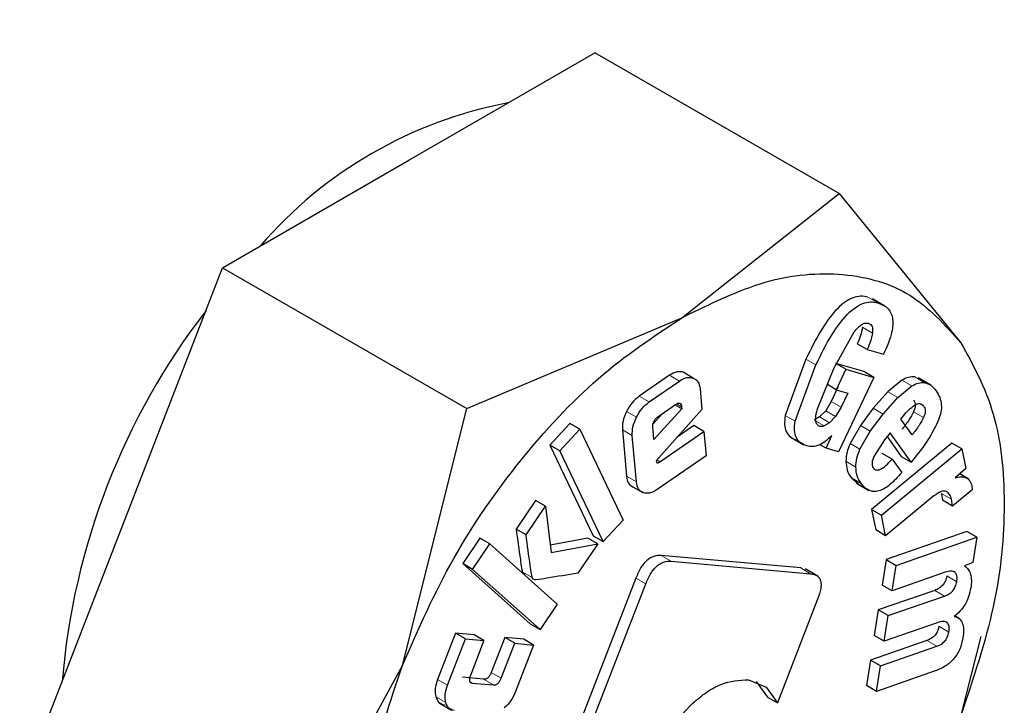
# Model space of a CAD drawing. Units: millimetres. Extents: x 0 to 210, y 0 to 297.
# Drawn here: x 136 to 137, y 94 to 95 of the extents above; entities that cross this region are included whole.
import ezdxf

# ---------------------------------------------------------------- set-up
doc = ezdxf.new("R2010")
doc.units = ezdxf.units.MM
doc.linetypes.add('SLD-Durchgehend', pattern=[0])

msp = doc.modelspace()

# ---------------------------------------------------------------- linework, layer by layer
at = {"color": 7, "linetype": 'SLD-Durchgehend', "lineweight": 25}
for p, q in [((136.37357, 94.55665), (136.50625, 94.63325)), ((136.68017, 94.53285), (136.50625, 94.63325)), ((136.24089, 94.48006), (136.37357, 94.55665)), ((136.56802, 94.4444), (136.68017, 94.53285)), ((136.68017, 94.53285), (136.76705, 94.4266)), ((136.17455, 94.30907), (136.24089, 94.48006)), ((136.24089, 94.48006), (136.41481, 94.37966)), ((136.71289, 94.45279), (136.70394, 94.45796)), ((136.41481, 94.37966), (136.56802, 94.4444)), ((136.67653, 94.40829), (136.69103, 94.4343)), ((136.70025, 94.42181), (136.69318, 94.42589)), ((136.70025, 94.42181), (136.71187, 94.41847)), ((136.65661, 94.41491), (136.64185, 94.37488)), ((136.57624, 94.40149), (136.56917, 94.40557)), ((136.64893, 94.3708), (136.66368, 94.41083)), ((136.66479, 94.37949), (136.67653, 94.40829)), ((136.6978, 94.40607), (136.67787, 94.41179)), ((136.68494, 94.40771), (136.67808, 94.39318)), ((136.68494, 94.40771), (136.67834, 94.41152)), ((136.68494, 94.40771), (136.70487, 94.40198)), ((136.70487, 94.40198), (136.6978, 94.40607)), ((136.55935, 94.40342), (136.53781, 94.38853)), ((136.54488, 94.38445), (136.56642, 94.39933)), ((136.70487, 94.40198), (136.67981, 94.34886)), ((136.72488, 94.39992), (136.71488, 94.3917)), ((136.74555, 94.39646), (136.7366, 94.40162)), ((136.58114, 94.39384), (136.58247, 94.37896)), ((136.67808, 94.39318), (136.67184, 94.39679)), ((136.67932, 94.39488), (136.67453, 94.38474)), ((136.67808, 94.39318), (136.68639, 94.39079)), ((136.71488, 94.3917), (136.70459, 94.37993)), ((136.72196, 94.38762), (136.73195, 94.39584)), ((136.67453, 94.38474), (136.67067, 94.37822)), ((136.68639, 94.39079), (136.68161, 94.38066)), ((136.71166, 94.37585), (136.72196, 94.38762)), ((136.369, 94.19681), (136.41481, 94.37966)), ((136.56808, 94.37949), (136.54825, 94.35771)), ((136.58247, 94.37896), (136.54981, 94.34255)), ((136.55108, 94.37396), (136.5636, 94.38261)), ((136.56808, 94.37949), (136.56318, 94.38232)), ((136.56794, 94.38099), (136.56808, 94.37949)), ((136.67067, 94.37822), (136.66634, 94.37376)), ((136.68161, 94.38066), (136.67774, 94.37413)), ((136.70459, 94.37993), (136.69536, 94.36764)), ((136.55424, 94.37614), (136.54761, 94.36886)), ((136.66634, 94.37376), (136.66252, 94.37146)), ((136.67774, 94.37413), (136.67341, 94.36967)), ((136.70243, 94.36356), (136.71166, 94.37585)), ((136.72423, 94.37218), (136.72621, 94.37465)), ((136.73225, 94.36101), (136.72423, 94.37218)), ((136.4884, 94.36907), (136.47415, 94.35374)), ((136.48122, 94.34966), (136.49548, 94.36498)), ((136.49548, 94.36498), (136.4884, 94.36907)), ((136.49548, 94.36498), (136.52626, 94.30027)), ((136.52574, 94.36453), (136.52869, 94.33156)), ((136.54825, 94.35771), (136.54742, 94.36695)), ((136.5525, 94.34184), (136.58386, 94.3635)), ((136.57679, 94.36759), (136.56489, 94.35937)), ((136.58386, 94.3635), (136.57679, 94.36759)), ((136.58386, 94.3635), (136.58541, 94.34616)), ((136.67341, 94.36967), (136.66959, 94.36738)), ((136.69536, 94.36764), (136.68799, 94.35486)), ((136.69506, 94.35078), (136.70243, 94.36356)), ((136.53576, 94.32748), (136.53281, 94.36045)), ((136.64597, 94.35915), (136.65499, 94.35394)), ((136.67091, 94.35142), (136.67501, 94.36052)), ((136.71248, 94.35744), (136.70532, 94.34621)), ((136.71657, 94.36256), (136.71248, 94.35744)), ((136.71439, 94.35983), (136.72456, 94.34566)), ((136.73163, 94.34157), (136.71657, 94.36256)), ((136.47415, 94.35374), (136.50493, 94.28902)), ((136.48122, 94.34966), (136.47415, 94.35374)), ((136.512, 94.28494), (136.48122, 94.34966)), ((136.67091, 94.35142), (136.66636, 94.35404)), ((136.67981, 94.34886), (136.67091, 94.35142)), ((136.7606, 94.3551), (136.70325, 94.30792)), ((136.71032, 94.30383), (136.76767, 94.35101)), ((136.76767, 94.35101), (136.7606, 94.3551)), ((136.76767, 94.35101), (136.77057, 94.33694)), ((136.54981, 94.34255), (136.55015, 94.3415)), ((136.58541, 94.34616), (136.55048, 94.32202)), ((136.71803, 94.34375), (136.71096, 94.34783)), ((136.71803, 94.34375), (136.72486, 94.33423)), ((136.72456, 94.34566), (136.73163, 94.34157)), ((136.73452, 94.3452), (136.73163, 94.34157)), ((136.77057, 94.33694), (136.76291, 94.33039)), ((136.68893, 94.33032), (136.69368, 94.32624)), ((136.77213, 94.32974), (136.76617, 94.33318)), ((136.5406, 94.31975), (136.53353, 94.32383)), ((136.69256, 94.32652), (136.70151, 94.32135)), ((136.77513, 94.32186), (136.76108, 94.3103)), ((136.77477, 94.3247), (136.77513, 94.32186)), ((136.46379, 94.31424), (136.45005, 94.29384)), ((136.47086, 94.31016), (136.46379, 94.31424)), ((136.74774, 94.31747), (136.71334, 94.28917)), ((136.75327, 94.31917), (136.75401, 94.31438)), ((136.76108, 94.3103), (136.75401, 94.31438)), ((136.76108, 94.3103), (136.76034, 94.31509)), ((136.10821, 94.13809), (136.17455, 94.30907)), ((136.45712, 94.28976), (136.47086, 94.31016)), ((136.47086, 94.31016), (136.47504, 94.27722)), ((136.70325, 94.30792), (136.70627, 94.29325)), ((136.70325, 94.30792), (136.71032, 94.30383)), ((136.52626, 94.30027), (136.512, 94.28494)), ((136.71334, 94.28917), (136.71032, 94.30383)), ((136.45712, 94.28976), (136.45005, 94.29384)), ((136.71334, 94.28917), (136.70627, 94.29325)), ((136.42418, 94.28738), (136.41198, 94.26925)), ((136.43125, 94.2833), (136.42418, 94.28738)), ((136.50112, 94.28741), (136.47437, 94.28248)), ((136.5082, 94.28332), (136.50112, 94.28741)), ((136.50493, 94.28902), (136.512, 94.28494)), ((136.77126, 94.29211), (136.71376, 94.27212)), ((136.72083, 94.26803), (136.77833, 94.28802)), ((136.77833, 94.28802), (136.77126, 94.29211)), ((136.77833, 94.28802), (136.77552, 94.27007)), ((136.41905, 94.26517), (136.43125, 94.2833)), ((136.43125, 94.2833), (136.47934, 94.24046)), ((136.47504, 94.27722), (136.5082, 94.28332)), ((136.5082, 94.28332), (136.49413, 94.26243)), ((136.65287, 94.26618), (136.55352, 94.27507)), ((136.71376, 94.27212), (136.71093, 94.25403)), ((136.71376, 94.27212), (136.72083, 94.26803)), ((136.41198, 94.26925), (136.46007, 94.22641)), ((136.41905, 94.26517), (136.41198, 94.26925)), ((136.46714, 94.22233), (136.41905, 94.26517)), ((136.56059, 94.27098), (136.65994, 94.2621)), ((136.66502, 94.26036), (136.65597, 94.26559)), ((136.718, 94.24995), (136.72083, 94.26803)), ((136.77552, 94.27007), (136.76958, 94.26776)), ((136.53538, 94.25898), (136.47784, 94.11069)), ((136.75583, 94.2631), (136.718, 94.24995)), ((136.48491, 94.10661), (136.54245, 94.2549)), ((136.718, 94.24995), (136.71093, 94.25403)), ((136.66492, 94.24395), (136.63624, 94.17003)), ((136.74832, 94.25024), (136.70815, 94.23628)), ((136.71522, 94.2322), (136.7554, 94.24616)), ((136.47934, 94.24046), (136.46714, 94.22233)), ((136.70815, 94.23628), (136.7053, 94.21813)), ((136.71522, 94.2322), (136.70815, 94.23628)), ((136.71237, 94.21404), (136.71522, 94.2322)), ((136.76587, 94.23015), (136.7626, 94.23204)), ((136.46007, 94.22641), (136.46714, 94.22233)), ((136.7502, 94.22719), (136.71237, 94.21404)), ((136.40694, 94.21983), (136.39408, 94.18682)), ((136.40115, 94.18274), (136.41401, 94.21575)), ((136.42007, 94.21862), (136.40694, 94.21983)), ((136.41401, 94.21575), (136.40694, 94.21983)), ((136.41401, 94.21575), (136.42714, 94.21454)), ((136.42714, 94.21454), (136.42007, 94.21862)), ((136.44194, 94.2166), (136.43225, 94.19171)), ((136.45543, 94.21535), (136.44194, 94.2166)), ((136.44901, 94.21251), (136.44194, 94.2166)), ((136.71237, 94.21404), (136.7053, 94.21813)), ((136.78113, 94.21743), (136.76705, 94.16122)), ((136.42714, 94.21454), (136.41745, 94.18965)), ((136.43932, 94.18763), (136.44901, 94.21251)), ((136.44901, 94.21251), (136.4625, 94.21126)), ((136.4625, 94.21126), (136.44965, 94.17825)), ((136.4625, 94.21126), (136.45543, 94.21535)), ((136.74272, 94.21447), (136.70254, 94.2005)), ((136.70961, 94.19642), (136.74979, 94.21039)), ((136.28213, 94.03768), (136.369, 94.19681)), ((136.70254, 94.2005), (136.6997, 94.18235)), ((136.70961, 94.19642), (136.70254, 94.2005)), ((136.70677, 94.17827), (136.70961, 94.19642)), ((136.42691, 94.1869), (136.41176, 94.1883)), ((136.74856, 94.1928), (136.70677, 94.17827)), ((136.41883, 94.18422), (136.43398, 94.18281)), ((136.61556, 94.18657), (136.62823, 94.18133)), ((136.62116, 94.18541), (136.62917, 94.17411)), ((136.62823, 94.18133), (136.63624, 94.17003)), ((136.70677, 94.17827), (136.6997, 94.18235)), ((136.62917, 94.17411), (136.63624, 94.17003)), ((136.39515, 94.17016), (136.4041, 94.16499))]:
    msp.add_line(p, q, dxfattribs=at)
at = {"color": 8, "linetype": 'SLD-Durchgehend', "lineweight": 18}
for p, q in [((136.70785, 94.45504), (136.70078, 94.45912)), ((136.70396, 94.43356), (136.69688, 94.43764)), ((136.66368, 94.41083), (136.65661, 94.41491)), ((136.56642, 94.39933), (136.55935, 94.40342)), ((136.73195, 94.39584), (136.72488, 94.39992)), ((136.74128, 94.39815), (136.73421, 94.40223)), ((136.72196, 94.38762), (136.71488, 94.3917)), ((136.54488, 94.38445), (136.53781, 94.38853)), ((136.68161, 94.38066), (136.67453, 94.38474)), ((136.5358, 94.37356), (136.52872, 94.37764)), ((136.56794, 94.38099), (136.56441, 94.38303)), ((136.67774, 94.37413), (136.67067, 94.37822)), ((136.71166, 94.37585), (136.70459, 94.37993)), ((136.74039, 94.37335), (136.73332, 94.37744)), ((136.74029, 94.38163), (136.73743, 94.38328)), ((136.64893, 94.3708), (136.64185, 94.37488)), ((136.66959, 94.36738), (136.66362, 94.37083)), ((136.67341, 94.36967), (136.66634, 94.37376)), ((136.53281, 94.36045), (136.52574, 94.36453)), ((136.70243, 94.36356), (136.69536, 94.36764)), ((136.69506, 94.35078), (136.68799, 94.35486)), ((136.5525, 94.34184), (136.5503, 94.3431)), ((136.69212, 94.33807), (136.68505, 94.34216)), ((136.53576, 94.32748), (136.52869, 94.33156)), ((136.696, 94.32624), (136.68893, 94.33032)), ((136.76034, 94.31509), (136.75327, 94.31917)), ((136.56059, 94.27098), (136.55352, 94.27507)), ((136.65994, 94.2621), (136.65287, 94.26618)), ((136.46152, 94.25933), (136.45445, 94.26341)), ((136.54245, 94.2549), (136.53538, 94.25898)), ((136.76404, 94.25637), (136.75697, 94.26046)), ((136.7554, 94.24616), (136.74832, 94.25024)), ((136.75843, 94.22053), (136.75136, 94.22462)), ((136.74979, 94.21039), (136.74272, 94.21447)), ((136.43932, 94.18763), (136.43225, 94.19171)), ((136.40115, 94.18274), (136.39408, 94.18682)), ((136.41883, 94.18422), (136.41699, 94.18528)), ((136.43398, 94.18281), (136.42691, 94.1869)), ((136.39983, 94.17039), (136.39276, 94.17447))]:
    msp.add_line(p, q, dxfattribs=at)
at = {"color": 7, "linetype": 'SLD-Durchgehend', "lineweight": 25}
for centre, radius, start, end in [((136.50166, 94.29395), 0.30888, 100.7152, 139.27943), ((136.62423, 94.14419), 0.49939, 142.31156, 175.27708)]:
    msp.add_arc(centre, radius, start, end, dxfattribs=at)
at = {"color": 8, "linetype": 'SLD-Durchgehend', "lineweight": 18}
for points, knots in [([(137.88357, 96.4318), (137.89087, 96.42184), (137.9313, 96.36671), (137.99507, 96.23086), (138.06694, 96.02186), (138.11102, 95.77207), (138.12558, 95.5068), (138.1111, 95.22468), (138.06661, 94.92404), (137.99623, 94.63193), (137.9081, 94.35747), (137.80919, 94.10494), (137.69285, 93.85361), (137.55966, 93.6063), (137.41208, 93.3673), (137.25259, 93.14087), (137.08335, 92.92899), (136.88973, 92.71533), (136.67196, 92.50887), (136.43385, 92.31807), (136.275, 92.2199), (136.19679, 92.17157)], [0, 0, 0, 0, 0.010754, 0.059542, 0.121954, 0.182659, 0.241537, 0.300418, 0.361123, 0.423531, 0.472324, 0.521111, 0.570942, 0.620768, 0.670599, 0.720425, 0.769218, 0.818006, 0.880418, 0.941122, 1, 1, 1, 1]), ([(136.19679, 92.17157), (136.11858, 92.1296), (135.95973, 92.04437), (135.72162, 91.96026), (135.50384, 91.91528), (135.31023, 91.90539), (135.14099, 91.92188), (134.9815, 91.96416), (134.83392, 92.03277), (134.70073, 92.1263), (134.58439, 92.24331), (134.48549, 92.38165), (134.39735, 92.55435), (134.32698, 92.76521), (134.28248, 93.01448), (134.26803, 93.27988), (134.28248, 93.56197), (134.32698, 93.86262), (134.39735, 94.15472), (134.48549, 94.42918), (134.5844, 94.68171), (134.70073, 94.93305), (134.83393, 95.18035), (134.9815, 95.41937), (135.14101, 95.64572), (135.3102, 95.85787), (135.50399, 96.07045), (135.68491, 96.24684), (135.80881, 96.34234), (135.85093, 96.3748)], [0, 0, 0, 0, 0.04119, 0.083657, 0.127315, 0.161448, 0.195577, 0.230437, 0.265293, 0.300152, 0.335008, 0.369141, 0.403271, 0.446931, 0.489398, 0.530585, 0.571776, 0.614242, 0.6579, 0.692033, 0.726163, 0.761022, 0.795878, 0.830737, 0.865593, 0.899726, 0.933856, 0.977516, 1, 1, 1, 1]), ([(136.19679, 92.37922), (136.12589, 92.34118), (135.9819, 92.26392), (135.76604, 92.18766), (135.56862, 92.14689), (135.3931, 92.13792), (135.23968, 92.15287), (135.09509, 92.1912), (134.96131, 92.25339), (134.84056, 92.33818), (134.7351, 92.44425), (134.64543, 92.56966), (134.56554, 92.72622), (134.50174, 92.91737), (134.4614, 93.14334), (134.4483, 93.38394), (134.4614, 93.63966), (134.50174, 93.91221), (134.56553, 94.17701), (134.64543, 94.42582), (134.73509, 94.65475), (134.84056, 94.88259), (134.9613, 95.10679), (135.09509, 95.32344), (135.23966, 95.52873), (135.3931, 95.72072), (135.56858, 95.91479), (135.76616, 96.10015), (135.921, 96.22947), (136.00334, 96.2822), (136.01271, 96.2882)], [0, 0, 0, 0, 0.040167, 0.081579, 0.124157, 0.15744, 0.190726, 0.224717, 0.258712, 0.292703, 0.326698, 0.359981, 0.393268, 0.435842, 0.477255, 0.517424, 0.55759, 0.599003, 0.641581, 0.674864, 0.70815, 0.742142, 0.776136, 0.810128, 0.844122, 0.877405, 0.910692, 0.953266, 0.99468, 1, 1, 1, 1]), ([(137.77136, 96.16323), (137.78764, 96.13305), (137.83616, 96.04311), (137.89129, 95.86866), (137.93233, 95.64347), (137.94525, 95.40268), (137.9322, 95.14701), (137.89185, 94.87444), (137.82806, 94.60964), (137.74816, 94.36083), (137.6585, 94.13191), (137.55303, 93.90406), (137.43229, 93.67987), (137.2985, 93.4632), (137.15392, 93.25794), (137.0005, 93.06586), (136.82498, 92.87217), (136.62755, 92.685), (136.4117, 92.51203), (136.2677, 92.42304), (136.19679, 92.37922)], [0, 0, 0, 0, 0.0324166, 0.0966241, 0.1590802, 0.2196602, 0.2802354, 0.3426915, 0.4069038, 0.4570986, 0.5072988, 0.5585617, 0.6098301, 0.661093, 0.7123613, 0.7625562, 0.8127564, 0.8769639, 0.9394212, 1, 1, 1, 1])]:
    msp.add_open_spline(points, degree=3, knots=knots, dxfattribs=at)
at = {"color": 7, "linetype": 'SLD-Durchgehend', "lineweight": 25}
for points in [[(136.56802, 94.44437), (136.58809, 94.45421), (136.62822, 94.47387), (136.68408, 94.47813), (136.73299, 94.46451), (136.75568, 94.43922), (136.76703, 94.42658)], [(136.36902, 94.19681), (136.38036, 94.22256), (136.40306, 94.27404), (136.45197, 94.34414), (136.50783, 94.40437), (136.54796, 94.43104), (136.56802, 94.44437)], [(136.76703, 94.42658), (136.77575, 94.41067), (136.79319, 94.37885), (136.80013, 94.31301), (136.79319, 94.23916), (136.77575, 94.1872), (136.76703, 94.16123)], [(136.36902, 93.93146), (136.3603, 93.94737), (136.34286, 93.97919), (136.33592, 94.04503), (136.34286, 94.11888), (136.3603, 94.17084), (136.36902, 94.19681)]]:
    msp.add_open_spline(points, degree=3, dxfattribs=at)
for points, knots in [([(136.70078, 94.45912), (136.69907, 94.45947), (136.6958, 94.46013), (136.69025, 94.45897), (136.68463, 94.45599), (136.6767, 94.44914), (136.66649, 94.43513), (136.66019, 94.42224), (136.65661, 94.41491)], [0, 0, 0, 0, 0.115667, 0.220866, 0.322486, 0.428118, 0.675013, 1, 1, 1, 1]), ([(136.66368, 94.41083), (136.66726, 94.41815), (136.67356, 94.43104), (136.68377, 94.44506), (136.6917, 94.4519), (136.69733, 94.45489), (136.70287, 94.45605), (136.70614, 94.45539), (136.70785, 94.45504)], [0, 0, 0, 0, 0.324987, 0.571882, 0.677514, 0.779134, 0.884333, 1, 1, 1, 1]), ([(136.70785, 94.45504), (136.71056, 94.45395), (136.71442, 94.4524), (136.71748, 94.44754), (136.71857, 94.44326), (136.71851, 94.43812), (136.71689, 94.42976), (136.71394, 94.42313), (136.71187, 94.41847)], [0, 0, 0, 0, 0.2698374, 0.3852237, 0.4946006, 0.6047803, 0.7224355, 1, 1, 1, 1]), ([(136.69103, 94.4343), (136.69194, 94.43542), (136.69364, 94.43751), (136.69639, 94.43975), (136.69902, 94.44087), (136.70045, 94.44062), (136.70118, 94.44049)], [0, 0, 0, 0, 0.2881656, 0.5343694, 0.7620036, 1, 1, 1, 1]), ([(136.70118, 94.44049), (136.70173, 94.44026), (136.70278, 94.4398), (136.7038, 94.43827), (136.70424, 94.43616), (136.70405, 94.43445), (136.70396, 94.43356)], [0, 0, 0, 0, 0.2608486, 0.5002327, 0.7394929, 1, 1, 1, 1]), ([(136.69688, 94.43764), (136.6965, 94.4357), (136.69574, 94.43181), (136.69403, 94.42787), (136.69318, 94.42589)], [0, 0, 0, 0, 0.499616, 1, 1, 1, 1]), ([(136.70396, 94.43356), (136.70358, 94.43162), (136.70281, 94.42773), (136.7011, 94.42378), (136.70025, 94.42181)], [0, 0, 0, 0, 0.499616, 1, 1, 1, 1]), ([(136.56917, 94.40557), (136.56768, 94.4059), (136.56473, 94.40654), (136.56114, 94.40445), (136.55935, 94.40342)], [0, 0, 0, 0, 0.502558, 1, 1, 1, 1]), ([(136.56642, 94.39933), (136.56821, 94.40037), (136.5718, 94.40245), (136.57475, 94.40181), (136.57624, 94.40149)], [0, 0, 0, 0, 0.497442, 1, 1, 1, 1]), ([(136.57624, 94.40149), (136.57753, 94.40077), (136.5801, 94.39934), (136.5808, 94.39566), (136.58114, 94.39384)], [0, 0, 0, 0, 0.5040591, 1, 1, 1, 1]), ([(136.73421, 94.40223), (136.73271, 94.4023), (136.72979, 94.40242), (136.72649, 94.40074), (136.72488, 94.39992)], [0, 0, 0, 0, 0.512596, 1, 1, 1, 1]), ([(136.73195, 94.39584), (136.73356, 94.39666), (136.73687, 94.39834), (136.73978, 94.39821), (136.74128, 94.39815)], [0, 0, 0, 0, 0.487404, 1, 1, 1, 1]), ([(136.74128, 94.39815), (136.74277, 94.39769), (136.74605, 94.39669), (136.74821, 94.39387), (136.74939, 94.39233)], [0, 0, 0, 0, 0.455263, 1, 1, 1, 1]), ([(136.74939, 94.39233), (136.75031, 94.39083), (136.75201, 94.38807), (136.75321, 94.38293), (136.75308, 94.37737), (136.75177, 94.37351), (136.75112, 94.37161)], [0, 0, 0, 0, 0.298224, 0.552759, 0.779397, 1, 1, 1, 1]), ([(136.53781, 94.38853), (136.53604, 94.38712), (136.5325, 94.38429), (136.52998, 94.37986), (136.52872, 94.37764)], [0, 0, 0, 0, 0.5004657, 1, 1, 1, 1]), ([(136.5358, 94.37356), (136.53705, 94.37577), (136.53957, 94.38021), (136.54311, 94.38304), (136.54488, 94.38445)], [0, 0, 0, 0, 0.499534, 1, 1, 1, 1]), ([(136.73322, 94.38571), (136.73356, 94.38518), (136.73421, 94.38418), (136.73456, 94.38215), (136.73429, 94.37983), (136.73365, 94.37825), (136.73332, 94.37744)], [0, 0, 0, 0, 0.27955, 0.524038, 0.755623, 1, 1, 1, 1]), ([(136.52872, 94.37764), (136.52772, 94.37533), (136.52571, 94.37073), (136.52573, 94.36659), (136.52574, 94.36453)], [0, 0, 0, 0, 0.502138, 1, 1, 1, 1]), ([(136.5636, 94.38261), (136.56419, 94.38298), (136.56504, 94.3835), (136.56606, 94.3837), (136.56668, 94.38361), (136.56718, 94.38328), (136.56772, 94.38251), (136.56785, 94.38162), (136.56794, 94.38099)], [0, 0, 0, 0, 0.273177, 0.389879, 0.5, 0.610121, 0.726823, 1, 1, 1, 1]), ([(136.66657, 94.36694), (136.66584, 94.36728), (136.66439, 94.36796), (136.66341, 94.37081), (136.66355, 94.37477), (136.66435, 94.37782), (136.66479, 94.37949)], [0, 0, 0, 0, 0.22766, 0.448523, 0.697524, 1, 1, 1, 1]), ([(136.73332, 94.37744), (136.7323, 94.37554), (136.72994, 94.37114), (136.7269, 94.36728), (136.72518, 94.36509)], [0, 0, 0, 0, 0.431313, 1, 1, 1, 1]), ([(136.72621, 94.37465), (136.72744, 94.37614), (136.72987, 94.37906), (136.73261, 94.38109), (136.73395, 94.38208)], [0, 0, 0, 0, 0.508751, 1, 1, 1, 1]), ([(136.73395, 94.38208), (136.73459, 94.38246), (136.73583, 94.38318), (136.7376, 94.38341), (136.73914, 94.38291), (136.7399, 94.38208), (136.74029, 94.38163)], [0, 0, 0, 0, 0.246794, 0.4814043, 0.7259075, 1, 1, 1, 1]), ([(136.74029, 94.38163), (136.74064, 94.3811), (136.74128, 94.3801), (136.74163, 94.37807), (136.74136, 94.37575), (136.74072, 94.37417), (136.74039, 94.37335)], [0, 0, 0, 0, 0.27955, 0.524038, 0.755623, 1, 1, 1, 1]), ([(136.53281, 94.36045), (136.5328, 94.36251), (136.53278, 94.36665), (136.53479, 94.37125), (136.5358, 94.37356)], [0, 0, 0, 0, 0.497862, 1, 1, 1, 1]), ([(136.54742, 94.36695), (136.54741, 94.36724), (136.54739, 94.36781), (136.54759, 94.36909), (136.54804, 94.37007), (136.54833, 94.37073)], [0, 0, 0, 0, 0.252818, 0.4968759, 1, 1, 1, 1]), ([(136.54833, 94.37073), (136.54872, 94.37138), (136.54949, 94.37269), (136.55055, 94.37353), (136.55108, 94.37396)], [0, 0, 0, 0, 0.499999, 1, 1, 1, 1]), ([(136.64185, 94.37488), (136.64156, 94.37265), (136.64099, 94.36828), (136.64236, 94.36295), (136.64542, 94.3591), (136.64844, 94.3579), (136.65006, 94.35726)], [0, 0, 0, 0, 0.240536, 0.471218, 0.717318, 1, 1, 1, 1]), ([(136.65713, 94.35318), (136.65551, 94.35382), (136.65249, 94.35502), (136.64943, 94.35886), (136.64806, 94.3642), (136.64863, 94.36857), (136.64893, 94.3708)], [0, 0, 0, 0, 0.282682, 0.528782, 0.759464, 1, 1, 1, 1]), ([(136.74039, 94.37335), (136.73937, 94.37146), (136.73701, 94.36706), (136.73397, 94.3632), (136.73225, 94.36101)], [0, 0, 0, 0, 0.4313125, 1, 1, 1, 1]), ([(136.75112, 94.37161), (136.74908, 94.3674), (136.74449, 94.35793), (136.73808, 94.34974), (136.73452, 94.3452)], [0, 0, 0, 0, 0.445238, 1, 1, 1, 1]), ([(136.66959, 94.36738), (136.66901, 94.36716), (136.66794, 94.36676), (136.66701, 94.36688), (136.66657, 94.36694)], [0, 0, 0, 0, 0.534385, 1, 1, 1, 1]), ([(136.67501, 94.36052), (136.67347, 94.35904), (136.67049, 94.35615), (136.66576, 94.35346), (136.66117, 94.35234), (136.65851, 94.35289), (136.65713, 94.35318)], [0, 0, 0, 0, 0.2553064, 0.494564, 0.7366943, 1, 1, 1, 1]), ([(136.68799, 94.35486), (136.68717, 94.35273), (136.68548, 94.34835), (136.6852, 94.34426), (136.68505, 94.34216)], [0, 0, 0, 0, 0.484255, 1, 1, 1, 1]), ([(136.69212, 94.33807), (136.69227, 94.34018), (136.69255, 94.34426), (136.69424, 94.34865), (136.69506, 94.35078)], [0, 0, 0, 0, 0.515745, 1, 1, 1, 1]), ([(136.68505, 94.34216), (136.68524, 94.34002), (136.68565, 94.33525), (136.68776, 94.33207), (136.68893, 94.33032)], [0, 0, 0, 0, 0.449147, 1, 1, 1, 1]), ([(136.70532, 94.34621), (136.70491, 94.3453), (136.70415, 94.34359), (136.70361, 94.34111), (136.7037, 94.33897), (136.70423, 94.33798), (136.70451, 94.33747)], [0, 0, 0, 0, 0.2759014, 0.5188037, 0.7516016, 1, 1, 1, 1]), ([(136.70451, 94.33747), (136.70481, 94.3371), (136.70539, 94.33639), (136.70661, 94.33589), (136.70804, 94.33591), (136.71034, 94.3367), (136.71384, 94.33924), (136.71652, 94.34213), (136.71803, 94.34375)], [0, 0, 0, 0, 0.110211, 0.212938, 0.314648, 0.421991, 0.674079, 1, 1, 1, 1]), ([(136.55015, 94.3415), (136.55018, 94.34142), (136.55025, 94.34126), (136.55042, 94.34111), (136.55064, 94.34104), (136.55103, 94.34105), (136.55167, 94.34129), (136.5522, 94.34164), (136.5525, 94.34184)], [0, 0, 0, 0, 0.100996, 0.199306, 0.300685, 0.410406, 0.669888, 1, 1, 1, 1]), ([(136.696, 94.32624), (136.69483, 94.32799), (136.69272, 94.33117), (136.69231, 94.33593), (136.69212, 94.33807)], [0, 0, 0, 0, 0.550853, 1, 1, 1, 1]), ([(136.52869, 94.33156), (136.52903, 94.3297), (136.5297, 94.326), (136.53225, 94.32455), (136.53353, 94.32383)], [0, 0, 0, 0, 0.501968, 1, 1, 1, 1]), ([(136.72486, 94.33423), (136.72203, 94.33101), (136.71799, 94.32642), (136.71225, 94.32246), (136.70841, 94.32082), (136.70484, 94.3204), (136.70019, 94.32147), (136.69772, 94.32428), (136.696, 94.32624)], [0, 0, 0, 0, 0.2751602, 0.3930138, 0.5040257, 0.6144455, 0.7306184, 1, 1, 1, 1]), ([(136.76291, 94.33039), (136.76442, 94.33077), (136.76726, 94.33148), (136.77087, 94.33077), (136.77353, 94.32856), (136.77435, 94.326), (136.77477, 94.3247)], [0, 0, 0, 0, 0.275201, 0.519742, 0.753763, 1, 1, 1, 1]), ([(136.5406, 94.31975), (136.53932, 94.32047), (136.53677, 94.32192), (136.5361, 94.32562), (136.53576, 94.32748)], [0, 0, 0, 0, 0.498032, 1, 1, 1, 1]), ([(136.55048, 94.32202), (136.54867, 94.32096), (136.54507, 94.31885), (136.54208, 94.31945), (136.5406, 94.31975)], [0, 0, 0, 0, 0.501962, 1, 1, 1, 1]), ([(136.7566, 94.32055), (136.75606, 94.32073), (136.75494, 94.3211), (136.7519, 94.32044), (136.74946, 94.3187), (136.74774, 94.31747)], [0, 0, 0, 0, 0.220374, 0.450805, 1, 1, 1, 1]), ([(136.76034, 94.31509), (136.75998, 94.31632), (136.75925, 94.31878), (136.75748, 94.31996), (136.7566, 94.32055)], [0, 0, 0, 0, 0.499141, 1, 1, 1, 1]), ([(136.45005, 94.29384), (136.45102, 94.28654), (136.45226, 94.27723), (136.45373, 94.26745), (136.45419, 94.26457), (136.45439, 94.26371), (136.45445, 94.26341)], [0, 0, 0, 0, 0.713941, 0.910421, 0.968559, 1, 1, 1, 1]), ([(136.46152, 94.25933), (136.46146, 94.25963), (136.46126, 94.26049), (136.4608, 94.26337), (136.45933, 94.27315), (136.45809, 94.28246), (136.45712, 94.28976)], [0, 0, 0, 0, 0.031441, 0.089579, 0.286059, 1, 1, 1, 1]), ([(136.55352, 94.27507), (136.55176, 94.27507), (136.54925, 94.27507), (136.54566, 94.27341), (136.54324, 94.27165), (136.54097, 94.26928), (136.53802, 94.26515), (136.53646, 94.26152), (136.53538, 94.25898)], [0, 0, 0, 0, 0.270952, 0.387889, 0.498997, 0.609454, 0.726357, 1, 1, 1, 1]), ([(136.54245, 94.2549), (136.54353, 94.25744), (136.54509, 94.26106), (136.54804, 94.2652), (136.55031, 94.26757), (136.55273, 94.26932), (136.55632, 94.27099), (136.55883, 94.27099), (136.56059, 94.27098)], [0, 0, 0, 0, 0.273643, 0.390546, 0.501003, 0.612111, 0.729048, 1, 1, 1, 1]), ([(136.76958, 94.26776), (136.77054, 94.26698), (136.77238, 94.26547), (136.77405, 94.26182), (136.7747, 94.25729), (136.77427, 94.25377), (136.77405, 94.25196)], [0, 0, 0, 0, 0.259537, 0.50246, 0.744095, 1, 1, 1, 1]), ([(136.45445, 94.26341), (136.45465, 94.26298), (136.45506, 94.2621), (136.45591, 94.2619), (136.45635, 94.26179)], [0, 0, 0, 0, 0.490893, 1, 1, 1, 1]), ([(136.46342, 94.25771), (136.46299, 94.25781), (136.46213, 94.25802), (136.46172, 94.2589), (136.46152, 94.25933)], [0, 0, 0, 0, 0.509107, 1, 1, 1, 1]), ([(136.49413, 94.26243), (136.48676, 94.26127), (136.47681, 94.25971), (136.46648, 94.25785), (136.46371, 94.25772), (136.46342, 94.25771)], [0, 0, 0, 0, 0.719904, 0.971155, 1, 1, 1, 1]), ([(136.65994, 94.2621), (136.66161, 94.2618), (136.664, 94.26137), (136.66615, 94.2592), (136.66709, 94.25713), (136.66743, 94.25453), (136.66708, 94.25016), (136.66581, 94.24651), (136.66492, 94.24395)], [0, 0, 0, 0, 0.274542, 0.391643, 0.501907, 0.611888, 0.72819, 1, 1, 1, 1]), ([(136.75697, 94.26046), (136.75672, 94.25928), (136.75634, 94.25759), (136.7552, 94.25542), (136.75419, 94.25402), (136.75297, 94.2528), (136.75099, 94.25131), (136.74943, 94.25069), (136.74832, 94.25024)], [0, 0, 0, 0, 0.245394, 0.354503, 0.462444, 0.575909, 0.700707, 1, 1, 1, 1]), ([(136.76404, 94.25637), (136.7642, 94.25784), (136.76443, 94.25997), (136.76372, 94.26206), (136.76285, 94.26313), (136.76159, 94.26376), (136.75932, 94.26406), (136.75727, 94.2635), (136.75583, 94.2631)], [0, 0, 0, 0, 0.242019, 0.350059, 0.457576, 0.571339, 0.697111, 1, 1, 1, 1]), ([(136.7554, 94.24616), (136.7565, 94.2466), (136.75806, 94.24723), (136.76004, 94.24872), (136.76126, 94.24994), (136.76227, 94.25133), (136.76342, 94.25351), (136.76379, 94.2552), (136.76404, 94.25637)], [0, 0, 0, 0, 0.299293, 0.424091, 0.537556, 0.645497, 0.754606, 1, 1, 1, 1]), ([(136.77405, 94.25196), (136.77362, 94.24988), (136.77282, 94.24599), (136.7702, 94.24021), (136.76655, 94.23519), (136.76369, 94.23288), (136.7622, 94.23168)], [0, 0, 0, 0, 0.273918, 0.514157, 0.746724, 1, 1, 1, 1]), ([(136.7622, 94.23168), (136.76347, 94.23129), (136.76591, 94.23055), (136.76824, 94.22725), (136.76917, 94.22241), (136.7687, 94.21846), (136.76845, 94.21637)], [0, 0, 0, 0, 0.253337, 0.487502, 0.728396, 1, 1, 1, 1]), ([(136.75136, 94.22462), (136.7511, 94.22345), (136.75073, 94.22177), (136.74959, 94.21962), (136.74858, 94.21823), (136.74737, 94.21702), (136.74539, 94.21554), (136.74382, 94.21491), (136.74272, 94.21447)], [0, 0, 0, 0, 0.2442281, 0.3530204, 0.4608736, 0.5744808, 0.6996155, 1, 1, 1, 1]), ([(136.75843, 94.22053), (136.75859, 94.22201), (136.75881, 94.22414), (136.75811, 94.22623), (136.75723, 94.2273), (136.75598, 94.22791), (136.7537, 94.22819), (136.75165, 94.22761), (136.7502, 94.22719)], [0, 0, 0, 0, 0.2426522, 0.3506736, 0.4580258, 0.571571, 0.69716, 1, 1, 1, 1]), ([(136.76845, 94.21637), (136.76786, 94.21367), (136.76702, 94.20976), (136.7644, 94.20474), (136.76207, 94.20151), (136.75928, 94.1987), (136.75471, 94.19527), (136.75111, 94.19382), (136.74856, 94.1928)], [0, 0, 0, 0, 0.2459098, 0.3550448, 0.462895, 0.5762112, 0.7008592, 1, 1, 1, 1]), ([(136.74979, 94.21039), (136.75089, 94.21083), (136.75246, 94.21146), (136.75444, 94.21294), (136.75565, 94.21415), (136.75666, 94.21553), (136.7578, 94.21769), (136.75817, 94.21937), (136.75843, 94.22053)], [0, 0, 0, 0, 0.300384, 0.425519, 0.539126, 0.64698, 0.755772, 1, 1, 1, 1]), ([(136.41745, 94.18965), (136.41718, 94.18889), (136.4168, 94.1878), (136.41668, 94.18649), (136.41677, 94.18571), (136.41704, 94.18509), (136.41765, 94.18444), (136.41834, 94.18431), (136.41883, 94.18422)], [0, 0, 0, 0, 0.275719, 0.393167, 0.503554, 0.613415, 0.729373, 1, 1, 1, 1]), ([(136.43225, 94.19171), (136.43192, 94.19095), (136.43146, 94.18987), (136.43059, 94.18863), (136.42992, 94.18792), (136.42921, 94.18739), (136.42816, 94.18689), (136.42742, 94.18689), (136.42691, 94.1869)], [0, 0, 0, 0, 0.277006, 0.394833, 0.505357, 0.615088, 0.730669, 1, 1, 1, 1]), ([(136.43398, 94.18281), (136.4345, 94.18281), (136.43523, 94.18281), (136.43629, 94.18331), (136.43699, 94.18384), (136.43766, 94.18455), (136.43853, 94.18579), (136.43899, 94.18687), (136.43932, 94.18763)], [0, 0, 0, 0, 0.269331, 0.384912, 0.494643, 0.605167, 0.722994, 1, 1, 1, 1]), ([(136.39408, 94.18682), (136.39334, 94.18454), (136.39186, 94.17998), (136.39246, 94.17631), (136.39276, 94.17447)], [0, 0, 0, 0, 0.4998847, 1, 1, 1, 1]), ([(136.39983, 94.17039), (136.39953, 94.17223), (136.39893, 94.1759), (136.40041, 94.18046), (136.40115, 94.18274)], [0, 0, 0, 0, 0.5001153, 1, 1, 1, 1]), ([(136.57593, 94.16986), (136.57924, 94.17264), (136.5858, 94.17814), (136.59967, 94.18572), (136.60914, 94.18622), (136.61556, 94.18657)], [0, 0, 0, 0, 0.248385, 0.491143, 1, 1, 1, 1]), ([(136.39276, 94.17447), (136.39337, 94.17292), (136.3946, 94.1698), (136.39747, 94.16911), (136.39891, 94.16876)], [0, 0, 0, 0, 0.500248, 1, 1, 1, 1]), ([(136.44965, 94.17825), (136.44863, 94.17599), (136.44659, 94.17149), (136.44328, 94.16817), (136.44163, 94.16651)], [0, 0, 0, 0, 0.501834, 1, 1, 1, 1]), ([(136.40598, 94.16468), (136.40454, 94.16503), (136.40167, 94.16572), (136.40044, 94.16883), (136.39983, 94.17039)], [0, 0, 0, 0, 0.499752, 1, 1, 1, 1]), ([(136.54506, 94.12404), (136.54902, 94.13282), (136.55689, 94.15026), (136.56961, 94.16336), (136.57593, 94.16986)], [0, 0, 0, 0, 0.503636, 1, 1, 1, 1])]:
    msp.add_open_spline(points, degree=3, knots=knots, dxfattribs=at)

doc.saveas('drawing.dxf')
